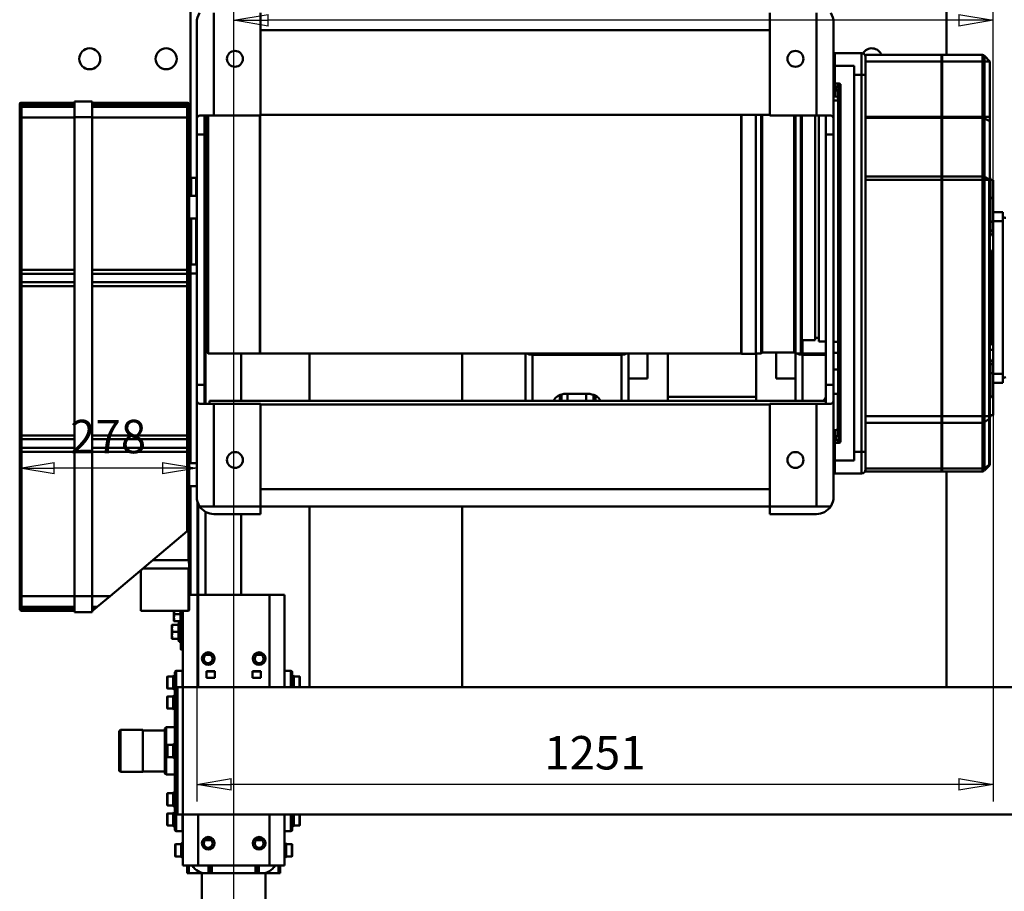
# Model space of a CAD drawing. Units: millimetres. Extents: x 0 to 8910, y 0 to 6300.
# Drawn here: x 1704 to 3250, y 1073 to 2441 of the extents above; entities that cross this region are included whole.
import ezdxf

# ---------------------------------------------------------------- set-up
doc = ezdxf.new("R2010")
doc.units = ezdxf.units.MM
doc.header["$MEASUREMENT"] = 0
doc.layers.add('(1) Shape lines', color=7, linetype='Continuous', lineweight=35, true_color=0x000000)
doc.layers.add('(6) Dimensions', color=7, linetype='Continuous', lineweight=35, true_color=0x000000)
doc.styles.add('Arial', font='arial.ttf')
doc.styles.add('Microsoft YaHei', font='arial.ttf')
doc.dimstyles.new('Vertex Style', dxfattribs={"dimscale": 15, "dimtxt": 0.18, "dimasz": 3.6, "dimexe": 1.8, "dimexo": 0.0625, "dimgap": 1.7, "dimtad": 1, "dimdec": 1, "dimdsep": 46, "dimtxsty": 'Arial', "dimblk1": 'CLOSED', "dimblk2": 'CLOSED', "dimsah": 1, "dimcen": 0.09, "dimdle": 1.8, "dimadec": 1, "dimazin": 2, "dimtfac": 0.65, "dimtdec": 4, "dimtmove": 0, "dimatfit": 3, "dimfxl": 1, "dimtolj": 1, "dimtzin": 0, "dimlwe": 25, "dimarcsym": 0})

# ---------------------------------------------------------------- blocks, each defined once
blk = doc.blocks.new('_Closed')
at = {"color": 0, "linetype": 'ByBlock', "lineweight": -2}
for p, q in [((-1, 0.166667), (0, 0)), ((-1, 0.166667), (-1, -0.166667)), ((0, 0), (-1, -0.166667)), ((0, 0), (-1, 0))]:
    blk.add_line(p, q, dxfattribs=at)
blk = doc.blocks.new('*D21')
at = {"layer": '(6) Dimensions', "color": 9, "lineweight": 25}
for p, q in [((4183, 1292.0625), (4183, 824)), ((2040, 1000.0625), (2040, 824)), ((2094, 851), (4129, 851))]:
    blk.add_line(p, q, dxfattribs=at)
at = {"layer": 'Defpoints', "color": 0}
for p in [(4183, 1293), (2040, 1001), (4183, 851)]:
    blk.add_point(p, dxfattribs=at)
at = {"layer": '(6) Dimensions', "color": 9, "lineweight": 25, "xscale": 53.99999999973, "yscale": 53.99999999973, "zscale": 53.99999999973, "rotation": 180}
blk.add_blockref('_Closed', (2040, 851), dxfattribs=at)
at = {"layer": '(6) Dimensions', "color": 9, "lineweight": 25, "xscale": 53.99999999973, "yscale": 53.99999999973, "zscale": 53.99999999973}
blk.add_blockref('_Closed', (4183, 851), dxfattribs=at)
at = {"layer": '(6) Dimensions', "color": 7, "lineweight": 35, "insert": (3111.5, 900.77), "char_height": 52.5, "attachment_point": 5, "style": 'Microsoft YaHei'}
blk.add_mtext('\\A1;2143', dxfattribs=at)
blk = doc.blocks.new('*D22')
at = {"layer": '(6) Dimensions', "color": 9, "lineweight": 25}
for p, q in [((1982, 2436.0625), (1982, 1710)), ((1704, 2312.0625), (1704, 1710)), ((1928, 1737), (1758, 1737))]:
    blk.add_line(p, q, dxfattribs=at)
at = {"layer": 'Defpoints', "color": 0}
for p in [(1982, 2437), (1704, 2313), (1704, 1737)]:
    blk.add_point(p, dxfattribs=at)
at = {"layer": '(6) Dimensions', "color": 9, "lineweight": 25, "xscale": 53.99999999973, "yscale": 53.99999999973, "zscale": 53.99999999973, "rotation": 180}
blk.add_blockref('_Closed', (1704, 1737), dxfattribs=at)
at = {"layer": '(6) Dimensions', "color": 9, "lineweight": 25, "xscale": 53.99999999973, "yscale": 53.99999999973, "zscale": 53.99999999973}
blk.add_blockref('_Closed', (1982, 1737), dxfattribs=at)
at = {"layer": '(6) Dimensions', "color": 7, "lineweight": 35, "insert": (1843, 1786.77), "char_height": 52.5, "attachment_point": 5, "style": 'Microsoft YaHei'}
blk.add_mtext('\\A1;278', dxfattribs=at)
blk = doc.blocks.new('*D23')
at = {"layer": '(6) Dimensions', "color": 9, "lineweight": 25}
for p, q in [((1982, 2436.1), (1982, 1213.5)), ((3232.5, 1839.5), (3232.5, 1213.5)), ((3178.5, 1240.5), (2036, 1240.5))]:
    blk.add_line(p, q, dxfattribs=at)
at = {"layer": 'Defpoints', "color": 0}
for p in [(1982, 2437), (3232.5, 1840.5), (1982, 1240.5)]:
    blk.add_point(p, dxfattribs=at)
at = {"layer": '(6) Dimensions', "color": 9, "lineweight": 25, "xscale": 53.99999999973, "yscale": 53.99999999973, "zscale": 53.99999999973, "rotation": 180}
blk.add_blockref('_Closed', (1982, 1240.5), dxfattribs=at)
at = {"layer": '(6) Dimensions', "color": 9, "lineweight": 25, "xscale": 53.99999999973, "yscale": 53.99999999973, "zscale": 53.99999999973}
blk.add_blockref('_Closed', (3232.5, 1240.5), dxfattribs=at)
at = {"layer": '(6) Dimensions', "color": 7, "lineweight": 35, "insert": (2607.2, 1290.2), "char_height": 52.5, "attachment_point": 5, "style": 'Microsoft YaHei'}
blk.add_mtext('\\A1;1251', dxfattribs=at)
blk = doc.blocks.new('*D24')
at = {"layer": '(6) Dimensions', "color": 9, "lineweight": 25}
for p, q in [((2040, 1001.9), (2040, 2467.5)), ((3232.5, 1841.4), (3232.5, 2467.5)), ((3178.5, 2440.5), (2094, 2440.5))]:
    blk.add_line(p, q, dxfattribs=at)
at = {"layer": 'Defpoints', "color": 0}
for p in [(2040, 2440.5), (3232.5, 1840.5), (2040, 1001)]:
    blk.add_point(p, dxfattribs=at)
at = {"layer": '(6) Dimensions', "color": 9, "lineweight": 25, "xscale": 53.99999999973, "yscale": 53.99999999973, "zscale": 53.99999999973, "rotation": 180}
blk.add_blockref('_Closed', (2040, 2440.5), dxfattribs=at)
at = {"layer": '(6) Dimensions', "color": 9, "lineweight": 25, "xscale": 53.99999999973, "yscale": 53.99999999973, "zscale": 53.99999999973}
blk.add_blockref('_Closed', (3232.5, 2440.5), dxfattribs=at)
at = {"layer": '(6) Dimensions', "color": 7, "lineweight": 35, "insert": (2636.2, 2490.2), "char_height": 52.5, "attachment_point": 5, "style": 'Microsoft YaHei'}
blk.add_mtext('\\A1;1192', dxfattribs=at)
blk = doc.blocks.new('*D26')
at = {"layer": '(6) Dimensions', "color": 9, "lineweight": 25}
for p, q in [((3472.9375, 1293), (4349, 1293)), ((4322, 1239), (4322, 1055)), ((2040.9375, 1001), (4349, 1001))]:
    blk.add_line(p, q, dxfattribs=at)
at = {"layer": 'Defpoints', "color": 0}
for p in [(3472, 1293), (2040, 1001), (4322, 1001)]:
    blk.add_point(p, dxfattribs=at)
at = {"layer": '(6) Dimensions', "color": 9, "lineweight": 25, "xscale": 53.99999999973, "yscale": 53.99999999973, "zscale": 53.99999999973}
for p, rotation in [((4322, 1293), 90), ((4322, 1001), 270)]:
    blk.add_blockref('_Closed', p, dxfattribs=dict(at, rotation=rotation))
at = {"layer": '(6) Dimensions', "color": 7, "lineweight": 35, "insert": (4272.23, 1147), "char_height": 52.5, "attachment_point": 5, "rotation": 90, "style": 'Microsoft YaHei'}
blk.add_mtext('\\A1;292', dxfattribs=at)
blk = doc.blocks.new('Crane_3D_2_216da5d7-75e6-4f2e-83f7-d865aec611ef')
at = {"layer": '(1) Shape lines', "color": 7, "lineweight": 50, "ltscale": 45}
for p, q in [((650, 1480), (650, -80)), ((850, 1480), (850, -80)), ((-82, 1207.5), (-96, 1207.5)), ((-96, 1192.5), (-96, 1207.5)), ((-82, 1192.5), (-82, 1207.5)), ((158, 1207.5), (-82, 1207.5)), ((172, 1207.5), (158, 1207.5)), ((158, 1192.5), (158, 1207.5)), ((172, 1192.5), (172, 1207.5)), ((-117, 1192.5), (-146.4, 1192.5)), ((-146.4, 1191.5), (-146.4, 1192.5)), ((-146.4, 1191.5), (-146.4, 1192.5)), ((-116.9, 1191.5), (-146.3, 1191.5)), ((-81.8, 1192.5), (-117, 1192.5)), ((-117, 1191.5), (-117, 1192.5)), ((-81.8, 1191.5), (-116.9, 1191.5)), ((-81.8, 1191.5), (-81.8, 1192.5)), ((-67.6, 1192.5), (-81.8, 1192.5)), ((-67.6, 1191.5), (-81.8, 1191.5)), ((-67.6, 1191.5), (-67.6, 1192.5)), ((-66.9, 1192.5), (-67.6, 1192.5)), ((-61.7, 1191.5), (-67.6, 1191.5)), ((143, 1192.5), (-67, 1192.5)), ((-61.6, 1192.5), (-61.6, 1191.5)), ((-61.6, 1192.5), (-61.6, 1191.5)), ((-2, 1190.5), (-2, 1192.5)), ((78, 1192.5), (78, 1190.5)), ((120, 1187.5), (120, 1192.5)), ((137.6, 1191.5), (137.6, 1192.5)), ((143.6, 1191.5), (137.7, 1191.5)), ((143.6, 1192.5), (142.9, 1192.5)), ((143.6, 1191.5), (143.6, 1192.5)), ((157.8, 1192.5), (143.6, 1192.5)), ((157.8, 1191.5), (143.6, 1191.5)), ((157.8, 1191.5), (157.8, 1192.5)), ((193, 1192.5), (157.8, 1192.5)), ((192.9, 1191.5), (157.8, 1191.5)), ((222.4, 1192.5), (193, 1192.5)), ((193, 1192.5), (193, 1191.5)), ((222.4, 1192.5), (222.4, 1187.5)), ((-343, 1175.8), (-333, 1175.8)), ((-343, 1112.5), (-343, 1175.8)), ((-341.8, 1178.7), (-333, 1187.5)), ((-333, 1178.7), (-341.8, 1178.7)), ((-333, 1187.5), (-333, 1178.7)), ((-246.1, 1187.5), (-333, 1187.5)), ((-333, 1178.7), (-333, 1175.8)), ((-246.1, 1178.7), (-333, 1178.7)), ((-333, 1175.8), (-246.1, 1175.8)), ((-333, 1112.5), (-333, 1175.8)), ((-246.1, 1187.5), (-246.1, 1178.7)), ((-239.1, 1187.5), (-246.1, 1187.5)), ((-246.1, 1178.7), (-246.1, 1175.8)), ((-243.5, 1178.7), (-246.1, 1178.7)), ((-246.1, 1112.5), (-246.1, 1175.8)), ((-246.1, 1175.8), (-244.1, 1175.8)), ((-244.1, 1175.8), (-152.1, 1175.8)), ((-244.1, 1112.5), (-244.1, 1175.8)), ((-239.1, 1187.5), (-243.5, 1178.7)), ((-151.5, 1178.7), (-243.5, 1178.7)), ((-149.9, 1187.5), (-239.1, 1187.5)), ((-152.1, 1175.8), (-147.1, 1175.8)), ((-152.1, 1112.5), (-152.1, 1175.8)), ((-147.4, 1186.8), (-151.5, 1178.7)), ((-147.1, 1178.7), (-151.5, 1178.7)), ((224, 1187.5), (-149.9, 1187.5)), ((-147.1, 1186.3), (-147.1, 1178.7)), ((-147.1, 1186.3), (224, 1186.3)), ((-147.1, 1178.7), (-147.1, 1175.8)), ((224, 1178.7), (-147.1, 1178.7)), ((-147.1, 1112.5), (-147.1, 1175.8)), ((-147.1, 1175.8), (224, 1175.8)), ((226.4, 1187.5), (224, 1187.5)), ((224, 1187.5), (224, 1186.3)), ((224, 1186.3), (224, 1178.7)), ((224, 1186.3), (228.4, 1186.3)), ((224, 1178.7), (224, 1175.8)), ((233.8, 1178.7), (224, 1178.7)), ((224, 1112.5), (224, 1175.8)), ((224, 1175.8), (234.6, 1175.8)), ((298.4, 1187.5), (226.4, 1187.5)), ((228.4, 1186.3), (233.8, 1178.7)), ((228.4, 1186.3), (300.4, 1186.3)), ((305.8, 1178.7), (233.8, 1178.7)), ((234.6, 1175.8), (306.6, 1175.8)), ((234.6, 1112.5), (234.6, 1175.8)), ((299.3, 1187.5), (298.4, 1187.5)), ((300.4, 1186.3), (305.8, 1178.7)), ((300.4, 1186.3), (302.2, 1186.3)), ((301.2, 1187), (301.2, 1187)), ((302.2, 1186.3), (309.8, 1178.7)), ((309.8, 1178.7), (305.8, 1178.7)), ((306.6, 1175.8), (311, 1175.8)), ((306.6, 1112.5), (306.6, 1175.8)), ((311, 1112.5), (311, 1175.8)), ((-650, 1119), (-343, 1119)), ((306.6, 1119), (306.6, 1119)), ((311, 1119), (650, 1119)), ((-333, 1112.5), (-343, 1112.5)), ((-343, 1111.6), (-343, 1112.4)), ((-333, 1112.4), (-343, 1112.4)), ((-333, 1111.6), (-343, 1111.6)), ((-343, 992), (-343, 1111.5)), ((-333, 1111.5), (-343, 1111.5)), ((-246.1, 1112.5), (-333, 1112.5)), ((-333, 1111.6), (-333, 1112.4)), ((-246.1, 1112.4), (-333, 1112.4)), ((-246.1, 1111.6), (-333, 1111.6)), ((-333, 992), (-333, 1111.5)), ((-246.1, 1111.5), (-333, 1111.5)), ((-244.1, 1112.5), (-246.1, 1112.5)), ((-244.1, 1112.4), (-246.1, 1112.4)), ((-246.1, 1111.6), (-246.1, 1112.4)), ((-244.1, 1111.6), (-246.1, 1111.6)), ((-246.1, 992), (-246.1, 1111.5)), ((-244.1, 1111.5), (-246.1, 1111.5)), ((-152.1, 1112.5), (-244.1, 1112.5)), ((-152.1, 1112.4), (-244.1, 1112.4)), ((-244.1, 1111.6), (-244.1, 1112.4)), ((-152.1, 1111.6), (-244.1, 1111.6)), ((-244.1, 992), (-244.1, 1111.5)), ((-152.1, 1111.5), (-244.1, 1111.5)), ((-147.1, 1112.5), (-152.1, 1112.5)), ((-152.1, 1111.6), (-152.1, 1112.4)), ((-147.1, 1112.4), (-152.1, 1112.4)), ((-147.1, 1111.6), (-152.1, 1111.6)), ((-152.1, 992), (-152.1, 1111.5)), ((-147.1, 1111.5), (-152.1, 1111.5)), ((224, 1112.5), (-147.1, 1112.5)), ((-147.1, 1111.6), (-147.1, 1112.4)), ((224, 1112.4), (-147.1, 1112.4)), ((224, 1111.6), (-147.1, 1111.6)), ((-147.1, 992), (-147.1, 1111.5)), ((224, 1111.5), (-147.1, 1111.5)), ((125, 1112.4), (125, 1112.5)), ((125, 1111.5), (125, 1111.6)), ((151, 1112.5), (151, 1112.4)), ((151, 1111.6), (151, 1111.5)), ((234.6, 1112.5), (224, 1112.5)), ((234.6, 1112.4), (224, 1112.4)), ((224, 1111.6), (224, 1112.4)), ((234.6, 1111.6), (224, 1111.6)), ((224, 992), (224, 1111.5)), ((234.6, 1111.5), (224, 1111.5)), ((306.6, 1112.5), (234.6, 1112.5)), ((234.6, 1111.6), (234.6, 1112.4)), ((306.6, 1112.4), (234.6, 1112.4)), ((306.6, 1111.6), (234.6, 1111.6)), ((306.6, 1111.5), (234.6, 1111.5)), ((234.6, 992), (234.6, 1111.5)), ((311, 1112.5), (306.6, 1112.5)), ((311, 1112.4), (306.6, 1112.4)), ((306.6, 1111.6), (306.6, 1112.4)), ((311, 1111.6), (306.6, 1111.6)), ((311, 1111.5), (306.6, 1111.5)), ((306.6, 992), (306.6, 1111.5)), ((311, 1111.6), (311, 1112.4)), ((311, 992), (311, 1111.5)), ((-343, 992), (-340, 992)), ((-312, 992), (-340, 992)), ((-312, 986), (-312, 992)), ((280, 992), (-312, 992)), ((308, 992), (280, 992)), ((280, 986), (280, 992)), ((308, 992), (311, 992)), ((-346, 986), (-312, 986)), ((-346, 953), (-346, 986)), ((-346, 953), (-346, 986)), ((-326, 944), (-326, 974)), ((-326, 974), (-312, 974)), ((-312, 986), (280, 986)), ((-312, 974), (-312, 986)), ((-312, 974), (280, 974)), ((280, 986), (314, 986)), ((280, 974), (280, 986)), ((280, 974), (294, 974)), ((294, 974), (294, 944)), ((314, 953), (314, 986)), ((314, 986), (314, 953)), ((-346, 944), (-346, 953)), ((-346, 944), (-326, 944)), ((-298, 944), (-326, 944)), ((-298, 950.7), (-298, 944)), ((-297.1, 953), (-297.2, 953)), ((265.2, 953), (-297.2, 953)), ((-288.1, 945), (-278.1, 945)), ((-285.3, 949), (253.3, 949)), ((-278, 945), (-278, 944)), ((-278, 945), (-278, 944)), ((-278, 944), (-278, 944)), ((-271.5, 942), (-271.6, 949)), ((107.6, 949), (107.5, 942)), ((125, 942), (125, 949)), ((151, 949), (151, 942)), ((189.2, 949), (189.2, 946)), ((244.6, 948.6), (189.8, 948.6)), ((246, 944), (246, 945)), ((246, 944), (246, 945)), ((246, 944), (266, 944)), ((246.1, 945), (256.1, 945)), ((258.6, 944), (262.7, 942)), ((266, 944), (266, 950.7)), ((294, 944), (266, 944)), ((274, 942), (274, 944)), ((285, 944), (285, 942)), ((314, 953), (314, 944)), ((314, 953), (314, 944)), ((-233, 942), (-394, 942)), ((-248, 915), (-248, 937.4)), ((-248, 930), (-218, 930)), ((-233, 942), (-218, 942)), ((175, 942), (-218, 942)), ((-218, 942), (-218, 930)), ((-218, 930), (175, 930)), ((107.2, 930), (107.1, 919)), ((125.6, 893), (125.6, 930)), ((127.7, 893), (127.7, 930)), ((175, 942), (190, 942)), ((175, 942), (175, 930)), ((175, 930), (205, 930)), ((351, 942), (190, 942)), ((200, 930), (200, -38)), ((205, 937.4), (205, 937.4)), ((205, 937.4), (205, 915)), ((205, 937.4), (205, 930)), ((205, 930), (205, 930)), ((366, 915), (366, 937.4)), ((-409, 915), (-248, 915)), ((-248.8, 919), (107.1, 919)), ((-248.8, 913), (105, 913)), ((-248, 915), (-248, 842)), ((101, 919), (101, 913)), ((105, 913), (105, 892)), ((205, 915), (366, 915)), ((205, 915), (205, 842)), ((366, 842), (366, 915)), ((378, 915), (378, 842)), ((-248.9, 892), (124.5, 892)), ((-248.8, 890.5), (126, 890.5)), ((-248.8, 881.9), (126, 881.9)), ((105, 893), (125.6, 893)), ((126, 881.9), (124.1, 880)), ((124.5, 892), (126, 890.5)), ((125.6, 893), (127.7, 893)), ((126, 890.5), (126, 881.9)), ((200, 882), (126, 882)), ((127.7, 893), (200, 893)), ((165, 882), (165, 852)), ((-249, 880), (124.1, 880)), ((124.1, 880), (124.1, 830)), ((165, 852), (124.1, 852)), ((-409, 842), (-248, 842)), ((-382, 842), (-382, 42)), ((-249, 842), (-249, 42)), ((205, 842), (366, 842)), ((206, 842), (206, 42)), ((339, 842), (339, 42)), ((366, 842), (366, 42)), ((378, 842), (366, 842)), ((-250, 830), (124.1, 830)), ((-249.9, 828.1), (126, 828.1)), ((-249.9, 820), (126.1, 820)), ((124.1, 830), (126, 828.1)), ((126, 828.1), (126, 820)), ((193.6, 820.5), (126, 820.5)), ((126.1, 820), (126.1, 797.5)), ((200.4, 820.5), (193.6, 820.5)), ((193.6, 681.5), (193.6, 820.5)), ((-250, 797), (125.6, 797)), ((-249.9, 797.5), (126.1, 797.5)), ((126.1, 797.5), (125.6, 797)), ((125.6, 797), (125.6, 41.6)), ((193.6, 681.5), (125.6, 681.5)), ((193.6, 681.5), (200.4, 681.5)), ((165, 650), (125.6, 650)), ((165, 620), (165, 650)), ((200, 620), (125.6, 620)), ((125.6, 609), (127.7, 609)), ((127.7, 609), (127.7, 469)), ((127.7, 609), (200, 609)), ((200.7, 565.2), (191.4, 565.2)), ((200.6, 567.9), (192.4, 567.9)), ((189.2, 522), (189.2, 556)), ((200.2, 553.4), (189.8, 553.4)), ((200.1, 524.2), (189.8, 524.2)), ((200.7, 514.9), (190.7, 514.9)), ((200.6, 512.1), (191.5, 512.1)), ((127.7, 469), (125.6, 469)), ((200, 469), (127.7, 469)), ((125.6, 458), (200, 458)), ((125.6, 359), (200, 359)), ((366, 359), (650, 359)), ((125.6, 119), (200, 119)), ((366, 119), (650, 119)), ((631.2, 93.4), (633, 94.4)), ((650, 93.4), (631.2, 93.4)), ((631.2, 91.8), (631.2, 93.4)), ((650, 103.3), (633, 103.3)), ((633, 94.4), (633, 103.3)), ((650.1, 94.4), (633, 94.4)), ((650, 103.8), (633.5, 103.8)), ((636.9, 103.8), (636.9, 103.8)), ((641, 103.8), (641, 103.8)), ((646.6, 103.8), (646.6, 103.8)), ((648.1, 103.8), (648.1, 103.8)), ((849.7, 103.8), (866.5, 103.8)), ((851.9, 103.8), (851.9, 103.8)), ((856, 103.8), (856, 103.8)), ((861.6, 103.8), (861.6, 103.8)), ((863.1, 103.8), (863.1, 103.8)), ((867, 103.3), (867, 94.4)), ((867, 94.4), (868.7, 93.4)), ((868.7, 93.4), (868.7, 91.8)), ((505, 80), (505, 56)), ((650, 80), (505, 80)), ((624, 80), (624, 89.8)), ((624.1, 89.8), (649.8, 89.8)), ((626, 91.8), (649.6, 91.8)), ((626.1, 91.8), (650, 91.8)), ((850, 91.8), (874, 91.8)), ((930, 80), (850, 80)), ((850.2, 89.8), (876, 89.8)), ((850.4, 91.8), (874, 91.8)), ((876, 89.8), (876, 80)), ((894.8, 81.6), (896.5, 82.6)), ((894.8, 80), (894.8, 81.6)), ((896.5, 82.6), (896.5, 91.5)), ((915.5, 91.5), (915.5, 82.6)), ((915.5, 91.5), (915.5, 82.6)), ((915.5, 91.5), (915.5, 82.6)), ((915.5, 82.6), (917.3, 81.6)), ((917.3, 81.6), (917.3, 80)), ((930, 56), (930, 80)), ((930, 73), (942, 73)), ((930, 70.5), (942, 70.5)), ((942, 73), (942, 70.5)), ((942, 50), (942, 70.5)), ((505, 56), (505, -56)), ((650, 56), (505, 56)), ((930, 56), (850, 56)), ((930, -56), (930, 56)), ((942, 50), (1037, 50)), ((-409, 42), (-248, 42)), ((-248.9, 41.6), (125.6, 41.6)), ((-248.8, 41.2), (126, 41.2)), ((-248, -31), (-248, 42)), ((125.6, 41.6), (126, 41.2)), ((126, 41.2), (126, -39.9)), ((205, 42), (366, 42)), ((205, -31), (205, 42)), ((378, 42), (366, 42)), ((366, 42), (366, -31)), ((378, -31), (378, 42)), ((599.1, 43.7), (599.1, 36.3)), ((624.8, 42.5), (635.2, 42.5)), ((624.8, 29.5), (624.8, 42.5)), ((625, 42.5), (625, 29.5)), ((634.7, 35.7), (635, 35.7)), ((634.7, 34.6), (634.9, 34.6)), ((634.7, 33.2), (634.9, 33.2)), ((634.7, 32), (635, 32)), ((635, 29.5), (635, 42.5)), ((635.2, 42.5), (635.2, 29.5)), ((889.8, 35.7), (889.9, 35.7)), ((890, 35.7), (889.8, 35.4)), ((890, 44.9), (890, 35.7)), ((930, 39.5), (942, 39.5)), ((930, 37), (942, 37)), ((930, 34.5), (942, 34.5)), ((942, 39.5), (942, 44)), ((942, 37), (942, 39.5)), ((942, 37), (942, 34.5)), ((942, -34.5), (942, 34.5)), ((635.2, 29.5), (624.8, 29.5)), ((200, 12), (126, 12)), ((505, 12), (378, 12)), ((624.8, -42.5), (624.8, -29.5)), ((624.8, -29.5), (635.2, -29.5)), ((625, -29.5), (625, -42.5)), ((635, -42.5), (635, -29.5)), ((635.2, -29.5), (635.2, -42.5)), ((-409, -31), (-248, -31)), ((-248.9, -40.4), (125.5, -40.4)), ((-248.8, -39.9), (126, -39.9)), ((-248, -31), (-248, -53.4)), ((-248, -44), (-142, -44)), ((-248, -46), (-218, -46)), ((-218, -46), (175, -46)), ((-218, -58), (-218, -46)), ((-22, -43), (-142, -43)), ((-142, -46), (-142, -43)), ((-132, -43), (-132, -40.4)), ((-32, -40.4), (-32, -43)), ((-22, -43), (-22, -46)), ((-22, -44), (0, -44)), ((0, -44), (0, -40.4)), ((0, -40.4), (0, -44)), ((0, -46), (0, -44)), ((0, -44), (0, -46)), ((205, -44), (0, -44)), ((126, -39.9), (125.5, -40.4)), ((175, -46), (205, -46)), ((175, -58), (175, -46)), ((200, -38), (205, -38)), ((205, -53.4), (205, -31)), ((205, -31), (366, -31)), ((205, -46), (205, -46)), ((205, -53.4), (205, -46)), ((366, -31), (366, -53.4)), ((505, -44), (374.6, -44)), ((599.1, -36.3), (599.1, -43.7)), ((635.2, -42.5), (624.8, -42.5)), ((634.7, -32), (635, -32)), ((634.7, -33.2), (634.9, -33.2)), ((634.7, -34.6), (634.9, -34.6)), ((634.7, -35.7), (635, -35.7)), ((889.8, -35.4), (890, -35.7)), ((889.8, -35.7), (889.9, -35.7)), ((890, -35.7), (890, -44.9)), ((930, -34.5), (942, -34.5)), ((930, -37), (942, -37)), ((942, -39.5), (930, -39.5)), ((942, -34.5), (942, -37)), ((942, -37), (942, -39.5)), ((942, -44), (942, -39.5)), ((-233, -58), (-394, -58)), ((-233, -58), (-218, -58)), ((175, -58), (-218, -58)), ((-150, -59), (-149, -58)), ((-122.2, -59), (-150, -59)), ((-150, -67), (-150, -59)), ((-122, -70), (-122, -58)), ((-14, -59), (-86.1, -59)), ((-86, -58), (-86, -70)), ((-15, -58), (-14, -59)), ((-14, -59), (-14, -67)), ((0, -68), (0, -58)), ((0, -58), (0, -68)), ((175, -58), (190, -58)), ((351, -58), (190, -58)), ((205, -53.4), (205, -53.4)), ((298, -70), (298, -58)), ((334, -58), (334, -70)), ((360.6, -56), (505, -56)), ((505, -56), (505, -70.1)), ((650, -56), (505, -56)), ((930, -56), (850, -56)), ((930, -80), (930, -56)), ((942, -49.9), (942, -70.5)), ((1037, -50), (942, -50)), ((-121.9, -68), (-505, -68)), ((-268, -222), (-268, -73)), ((-268, -73), (-264.2, -73)), ((-262.9, -70), (-265, -70)), ((-264.2, -73), (-263.2, -73)), ((-264.2, -222), (-264.2, -73)), ((-263.3, -222), (-263.3, -73)), ((-263.2, -73), (-261.5, -73)), ((-260.2, -70), (-262.9, -70)), ((-261.5, -222), (-261.5, -73)), ((-261.5, -73), (-244.9, -73)), ((-244.6, -70), (-259.3, -70)), ((-244.9, -222), (-244.9, -73)), ((-244.9, -73), (-5.4, -73)), ((-5.3, -70), (-244.6, -70)), ((-122.2, -67), (-150, -67)), ((-122, -70), (-122, -67)), ((-14, -67), (-86.1, -67)), ((0, -68), (-86.1, -68)), ((-86, -67), (-86, -70)), ((-5.4, -222), (-5.4, -73)), ((-5.4, -73), (0.9, -73)), ((-1.7, -70), (-5.3, -70)), ((16.7, -70), (-1.7, -70)), ((0, -68), (298.1, -68)), ((0.9, -222), (0.9, -73)), ((0.9, -73), (14, -73)), ((14, -73), (20, -73)), ((14, -222), (14, -73)), ((20.1, -70), (16.7, -70)), ((20, -222), (20, -73)), ((20, -73), (254.6, -73)), ((254.5, -70), (20.1, -70)), ((257.9, -70), (254.5, -70)), ((254.6, -73), (260.6, -73)), ((254.6, -222), (254.6, -73)), ((276.2, -70), (257.9, -70)), ((260.6, -222), (260.6, -73)), ((260.6, -73), (273.7, -73)), ((273.7, -222), (273.7, -73)), ((273.7, -73), (280, -73)), ((279.9, -70), (276.2, -70)), ((402, -70), (279.9, -70)), ((280, -222), (280, -73)), ((280, -73), (405, -73)), ((333.9, -68), (505, -68)), ((457, -70), (402, -70)), ((403.3, -71), (450.6, -71)), ((506.7, -194.2), (405, -73)), ((450.6, -71), (450.6, -127.3)), ((463.8, -70), (457, -70)), ((463.2, -71), (463.2, -142.3)), ((463.2, -71), (529.8, -71)), ((528.8, -70), (463.8, -70)), ((529.8, -71), (529.8, -146)), ((942, -70.5), (930, -70.5)), ((942, -73), (930, -73)), ((942, -73), (942, -70.5)), ((650, -80), (529.8, -80)), ((529.8, -82.4), (550.5, -82.4)), ((535, -93), (535, -83.4)), ((550.5, -82.4), (546, -84)), ((546, -93), (546, -83.4)), ((547.5, -85.4), (547.5, -83.5)), ((552, -87), (547.5, -85.4)), ((550.5, -80), (550.5, -82.4)), ((552, -96), (552, -86.4)), ((563, -96), (563, -86.4)), ((578.5, -85.4), (574, -87)), ((574, -96), (574, -86.4)), ((578.5, -83), (578.5, -85.4)), ((590.5, -80), (590.5, -83)), ((649.9, -80.2), (624, -80.2)), ((624, -90.2), (624, -80.2)), ((875.9, -90.2), (624, -90.2)), ((873.9, -92.2), (626, -92.2)), ((874, -92.2), (626, -92.2)), ((631.2, -93.8), (631.2, -92.2)), ((636.5, -80.2), (636.5, -80)), ((648.5, -80), (648.5, -80.2)), ((650, -80), (650, -88)), ((850, -80), (650, -80)), ((850, -88), (650, -88)), ((653.7, -92.2), (653.7, -93.8)), ((662.7, -93.8), (662.7, -92.2)), ((685.2, -92.2), (685.2, -93.8)), ((712.8, -106.2), (712.8, -92.2)), ((738.7, -93.8), (738.7, -92.2)), ((761.2, -92.2), (761.2, -93.8)), ((787.2, -92.2), (787.2, -106.2)), ((814.8, -93.8), (814.8, -92.2)), ((837.3, -92.2), (837.3, -93.8)), ((846.2, -93.8), (846.2, -92.2)), ((850, -80), (850, -88)), ((930, -80), (850, -80)), ((876, -80.2), (850.1, -80.2)), ((851.5, -80.2), (851.5, -80)), ((863.5, -80), (863.5, -80.2)), ((868.7, -92.2), (868.7, -93.8)), ((876, -80.2), (876, -90.2)), ((894.8, -81.6), (894.8, -80)), ((896.5, -82.6), (894.8, -81.6)), ((896.5, -91.5), (896.5, -82.6)), ((896.5, -91.5), (896.5, -82.6)), ((896.5, -91.5), (896.5, -82.6)), ((896.5, -91.5), (896.5, -91.5)), ((896.5, -91.5), (896.5, -91.5)), ((896.5, -91.5), (896.5, -91.5)), ((896.5, -91.5), (915.5, -91.5)), ((896.5, -91.5), (896.5, -91.5)), ((896.5, -91.5), (896.5, -91.5)), ((917.3, -81.6), (915.5, -82.6)), ((915.5, -82.6), (915.5, -91.5)), ((917.3, -80), (917.3, -81.6)), ((529.8, -94), (540.5, -94)), ((540.5, -94), (546, -94)), ((552, -97), (552, -97)), ((552, -97), (557.5, -97)), ((557.5, -97), (568.5, -97)), ((568.5, -97), (574, -97)), ((631.2, -93.8), (653.7, -93.8)), ((633, -94.8), (631.2, -93.8)), ((633, -94.8), (652, -94.8)), ((633, -103.7), (633, -94.8)), ((651.5, -104.2), (633.5, -104.2)), ((653.7, -93.8), (652, -94.8)), ((652, -94.8), (652, -103.7)), ((662.7, -93.8), (685.2, -93.8)), ((664.5, -94.8), (662.7, -93.8)), ((664.5, -94.8), (683.5, -94.8)), ((664.5, -103.7), (664.5, -94.8)), ((664.5, -103.7), (664.5, -94.8)), ((664.5, -103.7), (664.5, -103.7)), ((664.5, -103.7), (683.4, -103.7)), ((665, -104.2), (665, -104.2)), ((665, -104.2), (682.9, -104.2)), ((683, -104.2), (665, -104.2)), ((682.9, -104.2), (682.9, -104.2)), ((683, -104.2), (683, -104.2)), ((685.2, -93.8), (683.5, -94.8)), ((683.5, -94.8), (683.5, -103.7)), ((683.5, -94.8), (683.5, -103.7)), ((683.5, -103.7), (683.5, -103.7)), ((714.8, -108.2), (712.8, -106.2)), ((718, -142.7), (718, -108.2)), ((740.5, -94.8), (738.7, -93.8)), ((740.5, -103.7), (740.5, -94.8)), ((759, -104.2), (741, -104.2)), ((761.2, -93.8), (759.5, -94.8)), ((759.5, -94.8), (759.5, -103.7)), ((782, -108.2), (782, -142.7)), ((787.2, -106.2), (785.2, -108.2)), ((816.5, -94.8), (814.8, -93.8)), ((816.5, -103.7), (816.5, -94.8)), ((837.3, -93.8), (835.5, -94.8)), ((835.5, -94.8), (835.5, -103.7)), ((848, -94.8), (846.2, -93.8)), ((848, -103.7), (848, -94.8)), ((868.7, -93.8), (867, -94.8)), ((867, -94.8), (867, -103.7)), ((466.3, -146), (529.8, -146)), ((717, -177.7), (717, -142.7)), ((783, -142.7), (783, -177.7)), ((719, -179.7), (717, -177.7)), ((783, -177.7), (781, -179.7)), ((523.8, -214.6), (506.7, -194.2)), ((506.7, -222), (506.7, -194.2)), ((523.8, -222), (523.8, -214.6)), ((524.9, -215.9), (523.8, -214.6)), ((523.8, -214.6), (525, -216)), ((526.1, -217.3), (525.3, -216.4)), ((-270, -222), (-270, -250)), ((-245.2, -222), (-270, -222)), ((-245.2, -222), (-245.2, -250)), ((-175.6, -222), (-245.2, -222)), ((-68.1, -222), (-175.4, -222)), ((79.1, -222), (-68.3, -222)), ((186.6, -222), (79.2, -222)), ((331.6, -222), (186.6, -222)), ((438.8, -222), (331.5, -222)), ((506.9, -222), (439, -222)), ((506.9, -222), (506.9, -250)), ((531.8, -222), (506.9, -222)), ((525.4, -216.5), (525.4, -222)), ((529.8, -221.7), (526.1, -217.3)), ((526.1, -222), (526.1, -217.3)), ((529.8, -221.7), (529.8, -221.7)), ((529.8, -222), (529.8, -221.7)), ((531.8, -222), (531.8, -250)), ((-270, -250), (-245.2, -250)), ((-268, -250), (-268, -333)), ((-264.2, -250), (-264.2, -333)), ((-263.3, -333), (-263.3, -250)), ((-261.5, -250), (-261.5, -333)), ((-245.2, -250), (-175.6, -250)), ((-244.9, -250), (-244.9, -333)), ((-175.4, -250), (-68.1, -250)), ((-68.3, -250), (79.1, -250)), ((-5.4, -250), (-5.4, -333)), ((0.9, -250), (0.9, -333)), ((14, -250), (14, -333)), ((20, -250), (20, -333)), ((79.2, -250), (186.6, -250)), ((186.6, -250), (331.6, -250)), ((254.6, -250), (254.6, -333)), ((260.6, -250), (260.6, -333)), ((273.7, -250), (273.7, -333)), ((280, -250), (280, -333)), ((331.5, -250), (438.8, -250)), ((439, -250), (506.9, -250)), ((506.7, -250), (506.7, -333)), ((506.9, -250), (531.8, -250)), ((523.8, -250), (523.8, -333)), ((525.4, -250), (525.4, -333)), ((526.1, -250), (526.1, -333)), ((529.8, -250), (529.8, -333)), ((-264.2, -333), (-268, -333)), ((-265, -336), (-262.9, -336)), ((-263.2, -333), (-264.2, -333)), ((-261.5, -333), (-263.2, -333)), ((-262.9, -336), (-260.2, -336)), ((-244.9, -333), (-261.5, -333)), ((-259.3, -336), (-244.6, -336)), ((-5.4, -333), (-244.9, -333)), ((-244.6, -336), (-5.3, -336)), ((0.9, -333), (-5.4, -333)), ((-5.3, -336), (-1.7, -336)), ((-1.7, -336), (16.7, -336)), ((14, -333), (0.9, -333)), ((20, -333), (14, -333)), ((16.7, -336), (20.1, -336)), ((254.6, -333), (20, -333)), ((20.1, -336), (254.5, -336)), ((254.5, -336), (257.9, -336)), ((260.6, -333), (254.6, -333)), ((257.9, -336), (276.2, -336)), ((273.7, -333), (260.6, -333)), ((280, -333), (273.7, -333)), ((276.2, -336), (279.9, -336)), ((279.9, -336), (506.3, -336)), ((506.7, -333), (280, -333)), ((506.3, -336), (521.5, -336)), ((523.8, -333), (506.7, -333)), ((522.3, -336), (524.7, -336)), ((524.7, -336), (526.8, -336)), ((526.1, -333), (525.4, -333)), ((529.8, -333), (526.1, -333)), ((526.8, -336), (526.8, -336)), ((529.8, -333), (529.8, -333))]:
    blk.add_line(p, q, dxfattribs=at)
for points in [[(110.5, 1190.5), (-34.5, 1190.5), (-34.5, 1190.5)], [(-147.4, 1186.8), (-147.1, 1186.3)], [(-297.2, 953), (-298, 950.7)], [(-298, 950.7), (-293.2, 946.5), (-288.1, 945)], [(-298, 944), (-278, 944), (-278.1, 944)], [(-285.3, 949), (-286.9, 949.1), (-288.5, 949.3), (-290.2, 949.6), (-291.9, 950), (-293.6, 950.5), (-295.2, 951.1), (-295.9, 951.5), (-296.6, 952), (-296.8, 952.2), (-297, 952.5), (-297.1, 952.7), (-297.1, 952.9), (-297.1, 952.9), (-297.1, 953), (-297.1, 953), (-297.1, 953), (-297.1, 953), (-297.1, 953)], [(265.2, 953), (263.2, 951.1), (259.9, 950), (253.3, 949)], [(256.1, 945), (261.2, 946.5), (266, 950.7)], [(266, 950.7), (265.2, 953)], [(294, 944), (314, 944), (314, 944)], [(-248, 937.4), (-247, 940.2), (-243.8, 941.6), (-233, 942)], [(190, 942), (200.8, 941.6), (204, 940.2), (205, 937.4)], [(867, 94.4), (867, 94.4), (849.9, 94.4)], [(866.4, 103.8), (866.5, 103.8), (850, 103.8)], [(867, 103.3), (867, 103.3), (850, 103.3)], [(868.7, 93.4), (868.7, 93.4), (850, 93.4)], [(894.8, 81.6), (894.8, 81.6), (894.8, 81.6)], [(894.8, 81.6), (894.8, 81.6), (894.8, 81.6)], [(917.3, 81.6), (894.8, 81.6), (894.8, 81.6)], [(896.5, 91.5), (896.5, 91.5), (896.5, 91.5)], [(896.5, 91.5), (896.5, 91.5), (896.5, 91.5)], [(915.5, 91.5), (896.5, 91.5), (896.5, 91.5)], [(896.5, 82.6), (896.5, 82.6), (896.5, 82.6)], [(896.5, 82.6), (896.5, 82.6), (896.5, 82.6)], [(915.5, 82.6), (896.5, 82.6), (896.5, 82.6)], [(897, 92), (897, 92), (897, 92)], [(897, 92), (897, 92), (897, 92)], [(914.9, 92), (915, 92), (897, 92), (897.1, 92)], [(942, 44), (942, 50), (942, 50)], [(942, -49.9), (942, -50), (942, -44.1)], [(-248, -53.4), (-247, -56.2), (-243.8, -57.6), (-233, -58)], [(190, -58), (200.8, -57.6), (204, -56.2), (205, -53.4)], [(-259.3, -70), (-260.3, -70), (-260.1, -70)], [(405, -73), (402.8, -70.4)], [(450.6, -71), (457, -70)], [(463.8, -70), (463.2, -71)], [(529.8, -84), (535, -83.4)], [(535, -83.4), (546, -83.4)], [(547.5, -85.4), (547.5, -85.4), (578.5, -85.4)], [(590.2, -83), (590.5, -83), (548.6, -83)], [(552, -86.4), (563, -86.4)], [(563, -86.4), (574, -86.4)], [(894.8, -81.6), (894.8, -81.6), (894.8, -81.6)], [(894.8, -81.6), (894.8, -81.6), (917.3, -81.6)], [(894.8, -81.6), (894.8, -81.6), (894.8, -81.6)], [(896.5, -82.6), (896.5, -82.6), (896.5, -82.6)], [(896.5, -82.6), (896.5, -82.6), (915.5, -82.6)], [(896.5, -82.6), (896.5, -82.6), (896.5, -82.6)], [(897.1, -92), (897, -92), (915, -92), (914.9, -92)], [(535, -93), (529.8, -94)], [(540.5, -94), (535, -93)], [(546, -93), (540.5, -94)], [(546, -93), (546, -93)], [(546, -94), (546, -93)], [(557.5, -97), (552, -96)], [(552, -97), (552, -96)], [(552, -96), (552, -97)], [(563, -96), (557.5, -97)], [(568.5, -97), (563, -96)], [(574, -96), (568.5, -97)], [(574, -96), (574, -96)], [(574, -97), (574, -96)], [(633, -103.7), (652, -103.7), (652, -103.7)], [(633.5, -104.2), (651.5, -104.2), (651.4, -104.2)], [(787.2, -106.2), (787.2, -106.2), (712.8, -106.2)], [(714.8, -108.2), (785.2, -108.2), (785.2, -108.2)], [(738.7, -93.8), (761.2, -93.8), (761.2, -93.8)], [(740.5, -94.8), (759.5, -94.8), (759.5, -94.8)], [(740.5, -103.7), (740.5, -103.7), (759.5, -103.7)], [(741.1, -104.2), (741, -104.2), (759, -104.2)], [(814.8, -93.8), (837.3, -93.8), (837.3, -93.8)], [(816.5, -94.8), (835.5, -94.8), (835.5, -94.8)], [(816.5, -103.7), (835.5, -103.7), (835.5, -103.7)], [(817, -104.2), (835, -104.2), (835, -104.2)], [(835.5, -94.8), (835.5, -94.8), (835.5, -94.8)], [(837.3, -93.8), (837.3, -93.8), (837.3, -93.8)], [(846.2, -93.8), (868.7, -93.8), (868.7, -93.8)], [(848, -94.8), (867, -94.8), (867, -94.8)], [(848, -103.7), (867, -103.7), (867, -103.7)], [(848.5, -104.2), (866.5, -104.2), (866.4, -104.2)], [(717, -142.7), (783, -142.7), (783, -142.7)], [(783, -177.7), (783, -177.7), (717, -177.7)], [(719, -179.7), (781, -179.7), (781, -179.7)], [(525.4, -216.5), (525.4, -216.5), (523.8, -214.6)], [(-260.1, -336), (-260.3, -336), (-259.3, -336)], [(521.5, -336), (522.4, -336), (522.2, -336)], [(525.4, -333), (525.4, -333), (523.8, -333)]]:
    blk.add_lwpolyline(points, dxfattribs=at)
for centre, radius in [((-337, 882), 12.5), ((293, 882), 12.5), ((605, 40), 10), ((605, 40), 7), ((895, 40), 10), ((895, 40), 7), ((-337, 2), 12.5), ((293, 2), 12.5), ((605, -40), 10), ((895, -40), 10), ((605, -40), 7), ((895, -40), 7), ((-337, -106), 16.5), ((-337, -226), 16.5)]:
    blk.add_circle(centre, radius, dxfattribs=at)
for centre, radius, start, end in [((-92, 1212.5), 5, 270, 0), ((168, 1212.5), 5, 180, 270), ((-150.4, 1191.5), 4, 270, 0), ((-150.4, 1191.5), 4, 270, 0), ((-121, 1191.5), 4, 270, 0), ((-57.6, 1191.5), 4, 180, 270), ((-57.6, 1191.5), 4, 180, 270), ((-38.4, 1191.5), 4, 270, 345.5225), ((114.4, 1191.5), 4, 194.4775, 270), ((133.6, 1191.5), 4, 270, 0), ((197, 1191.5), 4, 180, 270), ((226.4, 1191.5), 4, 180.0012, 270), ((-339, 1175.8), 4, 135, 180), ((299.3, 1183.5), 4, 45, 90), ((299.3, 1183.5), 4, 54.685, 61.7101), ((299.3, 1183.5), 4, 45, 53.456), ((307, 1175.8), 4, 0, 45), ((-337, 1002), 16.5, 111.3731, 238.226), ((-340, 986), 6, 90, 180), ((308, 986), 6, 0, 90), ((-274, 945), 4, 90, 180), ((-274, 945), 4, 90, 180), ((242, 945), 4, 0, 90), ((242, 945), 4, 0, 90), ((351, 915), 27, 0, 56.251), ((633.5, 103.3), 0.5, 90, 180), ((866.5, 103.3), 0.5, 0, 90), ((626, 89.8), 2, 90, 180), ((874, 89.8), 2, 0, 90), ((897, 91.5), 0.5, 90, 180), ((897, 91.5), 0.5, 179.9964, 180), ((897, 91.5), 0.5, 179.9964, 180), ((897, 91.5), 0.5, 129.5325, 139.9492), ((897, 91.5), 0.5, 129.5325, 139.9492), ((915, 91.5), 0.5, 0, 90), ((915, 91.5), 0.5, 89.9914, 90), ((915, 91.5), 0.5, 89.9914, 90), ((915, 91.5), 0.5, 43.8839, 46.3192), ((915, 91.5), 0.5, 43.8839, 46.3192), ((915, 91.5), 0.5, 0, 4.3418), ((915, 91.5), 0.5, 0, 4.3418), ((918, 44), 24, 0, 60), ((351, -31), 27, 303.749, 0), ((918, -44), 24, 300, 0), ((-265, -73), 3, 90, 180), ((-260.3, -73), 3, 90, 180), ((402, -71), 1, 40, 90), ((626, -90.2), 2, 180, 270), ((874, -90.2), 2, 270, 0), ((897, -91.5), 0.5, 180, 184.3679), ((897, -91.5), 0.5, 180, 184.3679), ((897, -91.5), 0.5, 180, 270), ((897, -91.5), 0.5, 223.8748, 226.3298), ((897, -91.5), 0.5, 223.8748, 226.3298), ((915, -91.5), 0.5, 270, 0), ((915, -91.5), 0.5, 309.5621, 319.9146), ((915, -91.5), 0.5, 309.5621, 319.9146), ((633.5, -103.7), 0.5, 180, 270), ((651.5, -103.7), 0.5, 270, 0), ((665, -103.7), 0.5, 180, 270), ((665, -103.7), 0.5, 180, 234.8573), ((665, -103.7), 0.5, 267.7371, 270), ((683, -103.7), 0.5, 270, 0), ((683, -103.7), 0.5, 270, 272.2718), ((683, -103.7), 0.5, 305.1146, 0), ((741, -103.7), 0.5, 180, 270), ((759, -103.7), 0.5, 270, 0), ((817, -103.7), 0.5, 180, 270), ((817, -103.7), 0.5, 180, 180.0048), ((817, -103.7), 0.5, 222.4729, 227.0141), ((817, -103.7), 0.5, 269.9972, 270), ((835, -103.7), 0.5, 270, 0), ((835, -103.7), 0.5, 312.9869, 317.5259), ((835, -103.7), 0.5, 359.9905, 0), ((848.5, -103.7), 0.5, 180, 270), ((866.5, -103.7), 0.5, 270, 0), ((-265, -333), 3, 180, 270), ((-260.3, -333), 3, 180, 270), ((522.4, -333), 3, 270, 0), ((526.8, -333), 3, 270, 0)]:
    blk.add_arc(centre, radius, start, end, dxfattribs=at)
for centre, major_axis, ratio, start_param, end_param in [((-78.9, 1191.5), (0, -4), 0.707107, 4.712389, 6.283185), ((-64.8, 1191.5), (0, -4), 0.707107, 4.712389, 6.283185), ((140.8, 1191.5), (0, -4), 0.707107, 0, 1.570796), ((154.9, 1191.5), (0, -4), 0.707107, 0, 1.570796), ((-242.1, 1175.8), (0, 4), 0.5, 0.785398, 1.570796), ((-150.1, 1175.8), (0, 4), 0.5, 0.785398, 1.570796), ((-157.9, 1183.5), (-10.6, -3.2), 0.227735, 3.183979, 3.786473), ((226.4, 1183.5), (0, 4), 0.707107, 5.497787, 6.283185), ((231.8, 1175.8), (0, 4), 0.707107, 4.712389, 5.497787), ((298.4, 1183.5), (0, 4), 0.707107, 5.497787, 6.283185), ((303.8, 1175.8), (0, 4), 0.707107, 4.712389, 5.497787), ((-285.3, 945), (0, 4), 0.703671, 0, 1.570796), ((203.4, 946), (0, 20), 0.709808, 1.570796, 1.772589), ((253.3, 945), (0, 4), 0.703671, 4.712389, 6.283185), ((-394, 915), (27, 0), 1, 1.570796, 2.159827), ((203.4, 946), (0, 20), 0.709808, 2.509349, 2.898326), ((351, 915), (27, 0), 1, 0.981765, 1.570796), ((122.3, 893), (0, 11), 0.301246, 4.526118, 4.712389), ((122.3, 893), (0, -11), 0.494094, 0.754493, 1.570796), ((122.3, 609), (0, 11), 0.494094, 4.712389, 5.625576), ((203.4, 556), (0, -20), 0.709808, 3.384859, 4.712389), ((203.4, 522), (0, -20), 0.709808, 4.712389, 6.039919), ((122.3, 469), (0, 11), 0.494094, 3.799202, 4.712389), ((-394, -31), (27, 0), 1, 4.123358, 4.712389), ((351, -31), (27, 0), 1, 4.712389, 5.30142), ((-262.9, -73), (0, 3), 0.463396, 0, 1.570796), ((-259.3, -73), (0, 3), 0.755281, 0, 1.570796), ((-244.6, -73), (0, 3), 0.126449, 0, 1.570796), ((-5.3, -73), (0, 3), 0.046507, 0, 1.570796), ((-1.7, -73), (0, 3), 0.853462, 4.712389, 6.283185), ((16.7, -73), (0, 3), 0.89443, 0, 1.570796), ((20.1, -73), (0, 3), 0.038029, 0, 1.570796), ((254.5, -73), (0, 3), 0.040263, 4.712389, 6.283185), ((257.9, -73), (0, 3), 0.895428, 4.712389, 6.283185), ((276.2, -73), (0, 3), 0.852295, 0, 1.570796), ((279.9, -73), (0, 3), 0.04874, 4.712389, 6.283185), ((528.8, -71), (1, 0), 1, 0, 1.570796), ((-262.9, -333), (0, -3), 0.463396, 4.712389, 6.283185), ((-259.3, -333), (0, -3), 0.755281, 4.712389, 6.283185), ((-244.6, -333), (0, -3), 0.126449, 4.712389, 6.283185), ((-5.3, -333), (0, -3), 0.046507, 4.712389, 6.283185), ((-1.7, -333), (0, -3), 0.853462, 0, 1.570796), ((16.7, -333), (0, -3), 0.89443, 6.271499, 6.283185), ((20.1, -333), (0, -3), 0.038029, 4.712389, 6.283185), ((254.5, -333), (0, -3), 0.040263, 0, 1.570796), ((257.9, -333), (0, -3), 0.895428, 0, 0.011687), ((257.9, -333), (0, -3), 0.895428, 0.392699, 0.392711), ((257.9, -333), (0, -3), 0.895428, 1.178097, 1.570796), ((276.2, -333), (0, -3), 0.852295, 4.712389, 6.283185), ((279.9, -333), (0, -3), 0.04874, 0, 1.570796), ((506.3, -333), (0, -3), 0.124393, 0, 1.570796), ((521.5, -333), (0, -3), 0.774287, 0, 1.570796), ((524.7, -333), (0, -3), 0.470425, 0, 1.570796)]:
    blk.add_ellipse(centre, major_axis=major_axis, ratio=ratio, start_param=start_param, end_param=end_param, dxfattribs=at)

msp = doc.modelspace()

# ---------------------------------------------------------------- block references
at = {"color": 7, "rotation": 270}
msp.add_blockref('Crane_3D_2_216da5d7-75e6-4f2e-83f7-d865aec611ef', (2040, 2043), dxfattribs=at)

# ---------------------------------------------------------------- dimensions: what is measured, and where the dimension line sits
at = {"layer": '(6) Dimensions', "color": 0, "lineweight": 35}
for base, p1, p2, override, picture, middle in [((2040, 2440.455), (3232.5, 1840.455), (2040, 1001), {"dimtxt": 3.5, "dimgap": 1.53125, "dimlfac": 0.999581, "dimtxsty": 'Microsoft YaHei', "dimcen": 0, "dimclrd": 9, "dimclre": 9, "dimclrt": 7, "dimlwd": 25}, '*D24', (2636.25, 2440.455)), ((1704, 1737), (1982, 2437), (1704, 2313), {"dimtxt": 3.5, "dimgap": 1.53125, "dimtxsty": 'Microsoft YaHei', "dimcen": 0, "dimclrd": 9, "dimclre": 9, "dimclrt": 7, "dimlwd": 25}, '*D22', (1843, 1737)), ((1982, 1240.455), (3232.5, 1840.455), (1982, 2437), {"dimtxt": 3.5, "dimgap": 1.53125, "dimlfac": 1.0004, "dimtxsty": 'Microsoft YaHei', "dimcen": 0, "dimclrd": 9, "dimclre": 9, "dimclrt": 7, "dimlwd": 25}, '*D23', (2607.25, 1240.455)), ((4183, 851), (2040, 1001), (4183, 1293), {"dimtxt": 3.5, "dimgap": 1.53125, "dimtxsty": 'Microsoft YaHei', "dimcen": 0, "dimclrd": 9, "dimclre": 9, "dimclrt": 7, "dimlwd": 25}, '*D21', (3111.5, 851))]:
    dim = msp.add_linear_dim(base=base, p1=p1, p2=p2, dimstyle='Vertex Style', override=override, dxfattribs=at)
    dim.commit()
    dim.dimension.update_dxf_attribs({"geometry": picture, "text_midpoint": middle, "dimtype": 160})
dim = msp.add_linear_dim(base=(4322, 1001), p1=(3472, 1293), p2=(2040, 1001), angle=90, dimstyle='Vertex Style', override={"dimtxt": 3.5, "dimgap": 1.53125, "dimtxsty": 'Microsoft YaHei', "dimcen": 0, "dimclrd": 9, "dimclre": 9, "dimclrt": 7, "dimlwd": 25}, dxfattribs=at)
dim.commit()
dim.dimension.update_dxf_attribs({"geometry": '*D26', "text_midpoint": (4322, 1147), "dimtype": 160})

doc.saveas('drawing.dxf')
